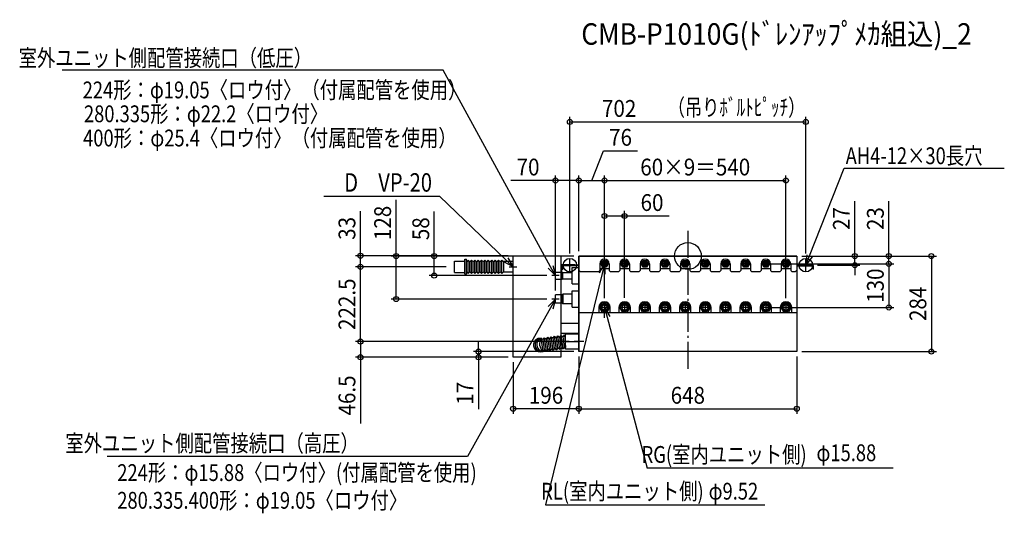
# Model space of a CAD drawing. Extents: x -1988 to 942, y -765 to 703.
import ezdxf
from ezdxf.enums import TextEntityAlignment as Align

# ---------------------------------------------------------------- set-up
doc = ezdxf.new("R2010")
doc.units = 0
doc.header["$LTSCALE"] = 20
doc.header["$PDMODE"] = 3
doc.header["$PDSIZE"] = -2
doc.linetypes.add('DASHDOT', pattern=[5.5, 4, -0.6, 0.3, -0.6])
doc.layers.get('DEFPOINTS').update_dxf_attribs({"linetype": 'CONTINUOUS'})
for name, color, linetype in [('ARRANGE', 1, 'CONTINUOUS'), ('BASIS', 6, 'DASHDOT'), ('DETAIL', 5, 'CONTINUOUS'), ('ETC', 61, 'CONTINUOUS'), ('FIX', 11, 'CONTINUOUS'), ('NOTE', 4, 'CONTINUOUS'), ('OUTLINE', 3, 'CONTINUOUS'), ('SIZE', 30, 'CONTINUOUS')]:
    doc.layers.add(name, color=color, linetype=linetype)
doc.styles.get("Standard").update_dxf_attribs({"font": 'SIMPLEX', "width": 0.9, "bigfont": 'BIGFONT'})

msp = doc.modelspace()

# ---------------------------------------------------------------- linework, layer by layer
at = {"layer": 'ARRANGE', "color": 1, "linetype": 'CONTINUOUS'}
msp.add_circle((0, 0), 40, dxfattribs=at)
msp.add_point((0, 0), dxfattribs=at)
at = {"layer": 'BASIS', "color": 6, "linetype": 'DASHDOT'}
msp.add_line((0, 75), (0, -344), dxfattribs=at)
at = {"layer": 'DEFPOINTS', "color": 7, "linetype": 'CONTINUOUS'}
for p in [(350.999539, 399.14583), (-324, 224.793532), (-248, 224.793532), (292, 224.793532), (-188, 119.239532), (-974.259436, 1), (-520, 1), (-324, 0), (-324, 0), (-324, 0), (-324, 0), (324, 0), (324, 0), (324, 0), (-350.999539, -7), (-188, -23), (212.970532, -23), (212.970532, -23), (350.999539, -7), (370.999539, -27), (496.873824, -27), (597.950361, -23), (-974.259436, -32), (-754.516043, -58), (-704.449609, -32), (-704.449609, -32), (-405.000316, -58), (-394, -116.999684), (-868.080536, -128), (-405.000316, -128), (-248, -138.899558), (-248, -138.899558), (-248, -139.922686), (-188, -138.899558), (292, -139.922686), (219, -153), (597.950361, -153), (-974.259436, -254.5), (-338.100442, -254.5), (-338.100442, -254.5), (-622.97538, -284), (-324, -284), (-324, -284), (-324, -284), (324, -284), (324, -284), (724.47016, -284), (-520, -301), (-520, -301), (-520, -301), (-520, -454.019993), (324, -454.019993)]:
    msp.add_point(p, dxfattribs=at)
at = {"layer": 'DETAIL', "color": 5, "linetype": 'CONTINUOUS'}
for p, q in [((-520, 1), (-378.138107, 1)), ((-520, -301), (-520, 0)), ((-378.138107, 1), (-378.138107, -301)), ((324, 0), (-324, 0)), ((-324, 0), (-324, -284)), ((324, 0), (324, -284)), ((-693.943734, -49.043478), (-693.943734, -14.956522)), ((-693.943734, -14.956522), (-663.867008, -14.956522)), ((-663.867008, -53.655243), (-663.867008, -9.542711)), ((-663.867008, -9.542711), (-658.85422, -9.542711)), ((-658.85422, -53.655243), (-658.85422, -9.542711)), ((-658.85422, -16.961637), (-653.841432, -11.948849)), ((-653.841432, -52.051151), (-653.841432, -11.948849)), ((-653.841432, -11.948849), (-648.828645, -16.961637)), ((-648.828645, -16.961637), (-643.815857, -11.948849)), ((-648.828645, -47.038363), (-648.828645, -16.961637)), ((-643.815857, -52.051151), (-643.815857, -11.948849)), ((-643.815857, -11.948849), (-638.803069, -16.961637)), ((-638.803069, -16.961637), (-633.790281, -11.948849)), ((-638.803069, -47.038363), (-638.803069, -16.961637)), ((-633.790281, -52.051151), (-633.790281, -11.948849)), ((-633.790281, -11.948849), (-628.777494, -16.961637)), ((-628.777494, -16.961637), (-623.764706, -11.948849)), ((-628.777494, -47.038363), (-628.777494, -16.961637)), ((-623.764706, -52.051151), (-623.764706, -11.948849)), ((-623.764706, -11.948849), (-618.751918, -16.961637)), ((-618.751918, -16.961637), (-613.73913, -11.948849)), ((-618.751918, -47.038363), (-618.751918, -16.961637)), ((-613.73913, -52.051151), (-613.73913, -11.948849)), ((-613.73913, -11.948849), (-608.726343, -16.961637)), ((-608.726343, -16.961637), (-603.713555, -11.948849)), ((-608.726343, -47.038363), (-608.726343, -16.961637)), ((-603.713555, -52.051151), (-603.713555, -11.948849)), ((-603.713555, -11.948849), (-598.700767, -16.961637)), ((-598.700767, -16.961637), (-593.68798, -11.948849)), ((-598.700767, -47.038363), (-598.700767, -16.961637)), ((-593.68798, -52.051151), (-593.68798, -11.948849)), ((-593.68798, -11.948849), (-588.675192, -16.961637)), ((-588.675192, -16.961637), (-583.662404, -11.948849)), ((-588.675192, -47.038363), (-588.675192, -16.961637)), ((-583.662404, -52.051151), (-583.662404, -11.948849)), ((-583.662404, -11.948849), (-578.649616, -16.961637)), ((-578.649616, -16.961637), (-573.636829, -11.948849)), ((-578.649616, -47.038363), (-578.649616, -16.961637)), ((-573.636829, -52.051151), (-573.636829, -11.948849)), ((-573.636829, -11.948849), (-568.624041, -16.961637)), ((-568.624041, -16.961637), (-563.611253, -11.948849)), ((-568.624041, -47.038363), (-568.624041, -16.961637)), ((-563.611253, -52.051151), (-563.611253, -11.948849)), ((-563.611253, -11.948849), (-558.598465, -16.961637)), ((-558.598465, -16.961637), (-553.585678, -11.948849)), ((-558.598465, -47.038363), (-558.598465, -16.961637)), ((-553.585678, -52.051151), (-553.585678, -11.948849)), ((-553.585678, -11.948849), (-548.57289, -16.961637)), ((-548.57289, -16.460358), (-548.57289, -47.539642)), ((-520, -16.460358), (-548.57289, -16.460358)), ((-375.832225, -24.694118), (-336.030691, -24.694118)), ((-375.832225, -27), (-375.832225, -47.295652)), ((-375.832225, -27), (-336.030691, -27)), ((-324, -27), (-371.821995, -27)), ((-336.030691, -24.694118), (-336.030691, -27)), ((-262, -22.6), (-262, -42.6)), ((-258.970532, -23), (-253.485266, -13.499241)), ((-253.485266, -32.500759), (-258.970532, -23)), ((-253.485266, -13.499241), (-242.514734, -13.499241)), ((-237.029468, -23), (-242.514734, -13.499241)), ((-237.029468, -23), (-242.514734, -32.500759)), ((-234, -22.6), (-234, -42.6)), ((-202, -22.6), (-202, -42.6)), ((-198.970532, -23), (-193.485266, -13.499241)), ((-193.485266, -32.500759), (-198.970532, -23)), ((-193.485266, -13.499241), (-182.514734, -13.499241)), ((-177.029468, -23), (-182.514734, -13.499241)), ((-177.029468, -23), (-182.514734, -32.500759)), ((-174, -22.6), (-174, -42.6)), ((-142, -22.6), (-142, -42.6)), ((-138.970532, -23), (-133.485266, -13.499241)), ((-133.485266, -32.500759), (-138.970532, -23)), ((-133.485266, -13.499241), (-122.514734, -13.499241)), ((-117.029468, -23), (-122.514734, -13.499241)), ((-117.029468, -23), (-122.514734, -32.500759)), ((-114, -22.6), (-114, -42.6)), ((-82, -22.6), (-82, -42.6)), ((-78.970532, -23), (-73.485266, -13.499241)), ((-73.485266, -32.500759), (-78.970532, -23)), ((-73.485266, -13.499241), (-62.514734, -13.499241)), ((-62.514734, -13.499241), (-57.029468, -23)), ((-57.029468, -23), (-62.514734, -32.500759)), ((-54, -22.6), (-54, -42.6)), ((-22, -22.6), (-22, -42.6)), ((-18.970532, -23), (-13.485266, -13.499241)), ((-13.485266, -32.500759), (-18.970532, -23)), ((-13.485266, -13.499241), (-2.514734, -13.499241)), ((-2.514734, -13.499241), (2.970532, -23)), ((2.970532, -23), (-2.514734, -32.500759)), ((6, -22.6), (6, -42.6)), ((38, -22.6), (38, -42.6)), ((41.029468, -23), (46.514734, -13.499241)), ((46.514734, -32.500759), (41.029468, -23)), ((46.514734, -13.499241), (57.485266, -13.499241)), ((57.485266, -13.499241), (62.970532, -23)), ((62.970532, -23), (57.485266, -32.500759)), ((66, -22.6), (66, -42.6)), ((98, -22.6), (98, -42.6)), ((101.029468, -23), (106.514734, -13.499241)), ((106.514734, -32.500759), (101.029468, -23)), ((106.514734, -13.499241), (117.485266, -13.499241)), ((117.485266, -13.499241), (122.970532, -23)), ((122.970532, -23), (117.485266, -32.500759)), ((126, -22.6), (126, -42.6)), ((158, -22.6), (158, -42.6)), ((161.029468, -23), (166.514734, -13.499241)), ((166.514734, -32.500759), (161.029468, -23)), ((166.514734, -13.499241), (177.485266, -13.499241)), ((177.485266, -13.499241), (182.970532, -23)), ((182.970532, -23), (177.485266, -32.500759)), ((186, -22.6), (186, -42.6)), ((218, -22.6), (218, -42.6)), ((221.029468, -23), (226.514734, -13.499241)), ((226.514734, -32.500759), (221.029468, -23)), ((226.514734, -13.499241), (237.485266, -13.499241)), ((237.485266, -13.499241), (242.970532, -23)), ((242.970532, -23), (237.485266, -32.500759)), ((246, -22.6), (246, -42.6)), ((278, -22.6), (278, -42.6)), ((281.029468, -23), (286.514734, -13.499241)), ((286.514734, -32.500759), (281.029468, -23)), ((286.514734, -13.499241), (297.485266, -13.499241)), ((297.485266, -13.499241), (302.970532, -23)), ((302.970532, -23), (297.485266, -32.500759)), ((306, -22.6), (306, -42.6)), ((324, -27), (371.821995, -27)), ((-693.943734, -49.043478), (-663.867008, -49.043478)), ((-663.867008, -53.655243), (-658.85422, -53.655243)), ((-658.85422, -47.038363), (-653.841432, -52.051151)), ((-648.828645, -47.038363), (-653.841432, -52.051151)), ((-648.828645, -47.038363), (-643.815857, -52.051151)), ((-638.803069, -47.038363), (-643.815857, -52.051151)), ((-638.803069, -47.038363), (-633.790281, -52.051151)), ((-628.777494, -47.038363), (-633.790281, -52.051151)), ((-628.777494, -47.038363), (-623.764706, -52.051151)), ((-618.751918, -47.038363), (-623.764706, -52.051151)), ((-618.751918, -47.038363), (-613.73913, -52.051151)), ((-608.726343, -47.038363), (-613.73913, -52.051151)), ((-608.726343, -47.038363), (-603.713555, -52.051151)), ((-598.700767, -47.038363), (-603.713555, -52.051151)), ((-598.700767, -47.038363), (-593.68798, -52.051151)), ((-588.675192, -47.038363), (-593.68798, -52.051151)), ((-588.675192, -47.038363), (-583.662404, -52.051151)), ((-578.649616, -47.038363), (-583.662404, -52.051151)), ((-578.649616, -47.038363), (-573.636829, -52.051151)), ((-568.624041, -47.038363), (-573.636829, -52.051151)), ((-568.624041, -47.038363), (-563.611253, -52.051151)), ((-558.598465, -47.038363), (-563.611253, -52.051151)), ((-558.598465, -47.038363), (-553.585678, -52.051151)), ((-548.57289, -47.038363), (-553.585678, -52.051151)), ((-520, -47.539642), (-548.57289, -47.539642)), ((-394, -47.448082), (-373.948849, -47.448082)), ((-394, -68.551918), (-394, -47.448082)), ((-374.127877, -39.030691), (-374.127877, -29.305882)), ((-374.127877, -39.030691), (-371.821995, -39.030691)), ((-373.948849, -47.448082), (-372.946292, -48.450639)), ((-373.948849, -68.551918), (-373.948849, -47.448082)), ((-372.946292, -48.450639), (-343.872123, -48.450639)), ((-372.946292, -48.450639), (-372.946292, -67.549361)), ((-371.821995, -29.305882), (-371.821995, -39.030691)), ((-324, -29.305882), (-371.821995, -29.305882)), ((-343.872123, -82.362148), (-343.872123, -33.637852)), ((-343.872123, -33.637852), (-323.820972, -33.637852)), ((-320, -45.6), (-324, -41.6)), ((-320, -45.6), (-265, -45.6)), ((-262, -42.6), (-265, -45.6)), ((-262, -37), (-234, -37)), ((-242.514734, -32.500759), (-253.485266, -32.500759)), ((-231, -45.6), (-234, -42.6)), ((-231, -45.6), (-205, -45.6)), ((-202, -42.6), (-205, -45.6)), ((-202, -37), (-174, -37)), ((-182.514734, -32.500759), (-193.485266, -32.500759)), ((-171, -45.6), (-174, -42.6)), ((-171, -45.6), (-145, -45.6)), ((-142, -42.6), (-145, -45.6)), ((-142, -37), (-114, -37)), ((-122.514734, -32.500759), (-133.485266, -32.500759)), ((-111, -45.6), (-114, -42.6)), ((-111, -45.6), (-85, -45.6)), ((-82, -42.6), (-85, -45.6)), ((-82, -37), (-54, -37)), ((-62.514734, -32.500759), (-73.485266, -32.500759)), ((-51, -45.6), (-54, -42.6)), ((-51, -45.6), (-25, -45.6)), ((-22, -42.6), (-25, -45.6)), ((-22, -37), (6, -37)), ((-2.514734, -32.500759), (-13.485266, -32.500759)), ((9, -45.6), (6, -42.6)), ((9, -45.6), (35, -45.6)), ((38, -42.6), (35, -45.6)), ((38, -37), (66, -37)), ((57.485266, -32.500759), (46.514734, -32.500759)), ((69, -45.6), (66, -42.6)), ((69, -45.6), (95, -45.6)), ((98, -42.6), (95, -45.6)), ((98, -37), (126, -37)), ((117.485266, -32.500759), (106.514734, -32.500759)), ((129, -45.6), (126, -42.6)), ((129, -45.6), (155, -45.6)), ((158, -42.6), (155, -45.6)), ((158, -37), (186, -37)), ((177.485266, -32.500759), (166.514734, -32.500759)), ((189, -45.6), (186, -42.6)), ((189, -45.6), (215, -45.6)), ((218, -42.6), (215, -45.6)), ((218, -37), (246, -37)), ((237.485266, -32.500759), (226.514734, -32.500759)), ((249, -45.6), (246, -42.6)), ((249, -45.6), (275, -45.6)), ((278, -42.6), (275, -45.6)), ((278, -37), (306, -37)), ((297.485266, -32.500759), (286.514734, -32.500759)), ((309, -45.6), (306, -42.6)), ((309, -45.6), (320, -45.6)), ((309, -45.6), (320, -45.6)), ((324, -41.6), (320, -45.6)), ((324, -29.305882), (371.821995, -29.305882)), ((371.821995, -29.305882), (371.821995, -39.030691)), ((374.127877, -39.030691), (371.821995, -39.030691)), ((374.127877, -39.030691), (374.127877, -29.305882)), ((-394, -68.551918), (-373.948849, -68.551918)), ((-373.948849, -68.551918), (-372.946292, -67.549361)), ((-372.946292, -67.549361), (-343.872123, -67.549361)), ((-343.872123, -82.362148), (-323.820972, -82.362148)), ((-394, -140.531969), (-394, -115.468031)), ((-373.948849, -115.468031), (-394, -115.468031)), ((-373.948849, -115.468031), (-372.144246, -113.663427)), ((-373.948849, -140.531969), (-373.948849, -115.468031)), ((-343.872123, -113.663427), (-372.144246, -113.663427)), ((-372.144246, -113.663427), (-372.144246, -142.336573)), ((-343.872123, -152.362148), (-343.872123, -103.637852)), ((-343.872123, -103.637852), (-323.820972, -103.637852)), ((-373.948849, -140.531969), (-394, -140.531969)), ((-373.948849, -140.531969), (-372.144246, -142.336573)), ((-343.872123, -142.336573), (-372.144246, -142.336573)), ((-255.55019, -139.922686), (-263.100381, -153)), ((-240.44981, -139.922686), (-255.55019, -139.922686)), ((-232.899619, -153), (-240.44981, -139.922686)), ((-195.55019, -139.922686), (-203.100381, -153)), ((-180.44981, -139.922686), (-195.55019, -139.922686)), ((-172.899619, -153), (-180.44981, -139.922686)), ((-135.55019, -139.922686), (-143.100381, -153)), ((-120.44981, -139.922686), (-135.55019, -139.922686)), ((-112.899619, -153), (-120.44981, -139.922686)), ((-75.55019, -139.922686), (-83.100381, -153)), ((-60.44981, -139.922686), (-75.55019, -139.922686)), ((-52.899619, -153), (-60.44981, -139.922686)), ((-15.55019, -139.922686), (-23.100381, -153)), ((-0.44981, -139.922686), (-15.55019, -139.922686)), ((7.100381, -153), (-0.44981, -139.922686)), ((44.44981, -139.922686), (36.899619, -153)), ((59.55019, -139.922686), (44.44981, -139.922686)), ((67.100381, -153), (59.55019, -139.922686)), ((104.44981, -139.922686), (96.899619, -153)), ((119.55019, -139.922686), (104.44981, -139.922686)), ((127.100381, -153), (119.55019, -139.922686)), ((164.44981, -139.922686), (156.899619, -153)), ((179.55019, -139.922686), (164.44981, -139.922686)), ((187.100381, -153), (179.55019, -139.922686)), ((224.44981, -139.922686), (216.899619, -153)), ((239.55019, -139.922686), (224.44981, -139.922686)), ((247.100381, -153), (239.55019, -139.922686)), ((284.44981, -139.922686), (276.899619, -153)), ((299.55019, -139.922686), (284.44981, -139.922686)), ((307.100381, -153), (299.55019, -139.922686)), ((-343.872123, -152.362148), (-323.820972, -152.362148)), ((324, -168.6), (-324, -168.6)), ((-265, -153), (-265, -168.6)), ((-263.100381, -153), (-255.55019, -166.077314)), ((-255.55019, -166.077314), (-240.44981, -166.077314)), ((-232.899619, -153), (-240.44981, -166.077314)), ((-231, -168.6), (-231, -153)), ((-205, -153), (-205, -168.6)), ((-203.100381, -153), (-195.55019, -166.077314)), ((-195.55019, -166.077314), (-180.44981, -166.077314)), ((-172.899619, -153), (-180.44981, -166.077314)), ((-171, -168.6), (-171, -153)), ((-145, -153), (-145, -168.6)), ((-143.100381, -153), (-135.55019, -166.077314)), ((-135.55019, -166.077314), (-120.44981, -166.077314)), ((-112.899619, -153), (-120.44981, -166.077314)), ((-111, -168.6), (-111, -153)), ((-85, -153), (-85, -168.6)), ((-83.100381, -153), (-75.55019, -166.077314)), ((-75.55019, -166.077314), (-60.44981, -166.077314)), ((-52.899619, -153), (-60.44981, -166.077314)), ((-51, -168.6), (-51, -153)), ((-25, -153), (-25, -168.6)), ((-23.100381, -153), (-15.55019, -166.077314)), ((-15.55019, -166.077314), (-0.44981, -166.077314)), ((7.100381, -153), (-0.44981, -166.077314)), ((9, -168.6), (9, -153)), ((35, -153), (35, -168.6)), ((36.899619, -153), (44.44981, -166.077314)), ((44.44981, -166.077314), (59.55019, -166.077314)), ((67.100381, -153), (59.55019, -166.077314)), ((69, -168.6), (69, -153)), ((95, -153), (95, -168.6)), ((96.899619, -153), (104.44981, -166.077314)), ((104.44981, -166.077314), (119.55019, -166.077314)), ((127.100381, -153), (119.55019, -166.077314)), ((129, -168.6), (129, -153)), ((155, -153), (155, -168.6)), ((156.899619, -153), (164.44981, -166.077314)), ((164.44981, -166.077314), (179.55019, -166.077314)), ((187.100381, -153), (179.55019, -166.077314)), ((189, -168.6), (189, -153)), ((215, -153), (215, -168.6)), ((216.899619, -153), (224.44981, -166.077314)), ((224.44981, -166.077314), (239.55019, -166.077314)), ((247.100381, -153), (239.55019, -166.077314)), ((249, -168.6), (249, -153)), ((275, -153), (275, -168.6)), ((276.899619, -153), (284.44981, -166.077314)), ((284.44981, -166.077314), (299.55019, -166.077314)), ((307.100381, -153), (299.55019, -166.077314)), ((309, -168.6), (309, -153)), ((-375.832225, -199.208184), (-324, -199.208184)), ((-378.138107, -229.28491), (-324, -229.28491)), ((-364.102302, -276.556266), (-364.102302, -232.443734)), ((-324, -232.443734), (-364.102302, -232.443734)), ((-436.345642, -244.071543), (-430.703059, -248.363085)), ((-430.939099, -283.825539), (-436.343263, -244.089036)), ((-430.70068, -248.380579), (-426.409137, -242.737995)), ((-426.647556, -278.182955), (-430.70068, -248.380579)), ((-421.004973, -282.474498), (-426.409137, -242.737995)), ((-426.409137, -242.737995), (-420.766554, -247.029538)), ((-420.766554, -247.029538), (-416.475012, -241.386954)), ((-416.713431, -276.831914), (-420.766554, -247.029538)), ((-411.070848, -281.123457), (-416.475012, -241.386954)), ((-416.475012, -241.386954), (-410.832429, -245.678496)), ((-410.832429, -245.678496), (-406.540886, -240.035913)), ((-406.779305, -275.480873), (-410.832429, -245.678496)), ((-401.136722, -279.772415), (-406.540886, -240.035913)), ((-406.540886, -240.035913), (-400.898303, -244.327455)), ((-400.898303, -244.327455), (-396.606761, -238.684872)), ((-396.84518, -274.129832), (-400.898303, -244.327455)), ((-391.202596, -278.421374), (-396.606761, -238.684872)), ((-396.606761, -238.684872), (-390.964177, -242.976414)), ((-390.964177, -242.976414), (-386.672635, -237.333831)), ((-386.911054, -272.778791), (-390.964177, -242.976414)), ((-381.268471, -277.070333), (-386.672635, -237.333831)), ((-386.672635, -237.333831), (-381.030052, -241.625373)), ((-381.030052, -241.625373), (-376.73851, -235.98279)), ((-376.976929, -271.42775), (-381.030052, -241.625373)), ((-371.334345, -275.719292), (-376.73851, -235.98279)), ((-376.73851, -235.98279), (-371.095926, -240.274332)), ((-371.095926, -240.274332), (-366.804384, -234.631749)), ((-367.042803, -270.076709), (-371.095926, -240.274332)), ((-366.804384, -234.631749), (-364.102302, -236.686854)), ((-366.804384, -234.631749), (-364.221511, -272.22248)), ((-364.102302, -269.538363), (-364.102302, -239.461637)), ((-364.102302, -254.5), (-324, -254.5)), ((-426.647556, -278.182955), (-430.939099, -283.825539)), ((-426.647556, -278.182955), (-421.004973, -282.474498)), ((-416.713431, -276.831914), (-421.004973, -282.474498)), ((-416.713431, -276.831914), (-411.070848, -281.123457)), ((-406.779305, -275.480873), (-411.070848, -281.123457)), ((-406.779305, -275.480873), (-401.136722, -279.772415)), ((-396.84518, -274.129832), (-401.136722, -279.772415)), ((-396.84518, -274.129832), (-391.202596, -278.421374)), ((-386.911054, -272.778791), (-391.202596, -278.421374)), ((-386.911054, -272.778791), (-381.268471, -277.070333)), ((-376.976929, -271.42775), (-381.268471, -277.070333)), ((-376.976929, -271.42775), (-371.334345, -275.719292)), ((-367.042803, -270.076709), (-371.334345, -275.719292)), ((-367.042803, -270.076709), (-364.102302, -272.313146)), ((-324, -276.556266), (-364.102302, -276.556266)), ((324, -284), (-324, -284)), ((-378.138107, -301), (-520, -301))]:
    msp.add_line(p, q, dxfattribs=at)
for centre, radius in [((-248, -23), 8.000316), ((-248, -23), 4.76), ((-188, -23), 8.000316), ((-188, -23), 4.76), ((-128, -23), 8.000316), ((-128, -23), 4.76), ((-68, -23), 8.000316), ((-68, -23), 4.76), ((-8, -23), 8.000316), ((-8, -23), 4.76), ((52, -23), 8.000316), ((52, -23), 4.76), ((112, -23), 8.000316), ((112, -23), 4.76), ((172, -23), 8.000316), ((172, -23), 4.76), ((232, -23), 8.000316), ((232, -23), 4.76), ((292, -23), 8.000316), ((292, -23), 4.76), ((-248, -153), 11.100442), ((-248, -153), 7.94), ((-188, -153), 11.100442), ((-188, -153), 7.94), ((-128, -153), 11.100442), ((-128, -153), 7.94), ((-68, -153), 11.100442), ((-68, -153), 7.94), ((-8, -153), 11.100442), ((-8, -153), 7.94), ((52, -153), 11.100442), ((52, -153), 7.94), ((112, -153), 11.100442), ((112, -153), 7.94), ((172, -153), 11.100442), ((172, -153), 7.94), ((232, -153), 11.100442), ((232, -153), 7.94), ((292, -153), 11.100442), ((292, -153), 7.94)]:
    msp.add_circle(centre, radius, dxfattribs=at)
for centre, radius, start, end in [((-375.832225, -27), 2.305882, 90, 180), ((-371.821995, -29.305882), 2.305882, 90, 180), ((-248, -23), 14, 0, 180), ((-188, -23), 14, 0, 180), ((-128, -23), 14, 0, 180), ((-68, -23), 14, 0, 180), ((-8, -23), 14, 0, 180), ((52, -23), 14, 0, 180), ((112, -23), 14, 0, 180), ((172, -23), 14, 0, 180), ((232, -23), 14, 0, 180), ((292, -23), 14, 0, 180), ((371.821995, -29.305882), 2.305882, 0, 90), ((-248, -153), 17, 0, 180), ((-188, -153), 17, 0, 180), ((-128, -153), 17, 0, 180), ((-68, -153), 17, 0, 180), ((-8, -153), 17, 0, 180), ((52, -153), 17, 0, 180), ((112, -153), 17, 0, 180), ((172, -153), 17, 0, 180), ((232, -153), 17, 0, 180), ((292, -153), 17, 0, 180), ((-439.294118, -264.726087), 20.051151, 90.563955, 284.925466), ((-434.327055, -264.050566), 20.051151, 95.730999, 279.758422), ((-429.359992, -263.375046), 20.051151, 112.002215, 263.487206), ((-409.138892, -261.022066), 32.05507, 148.076005, 226.391175)]:
    msp.add_arc(centre, radius, start, end, dxfattribs=at)
at = {"layer": 'FIX', "color": 11, "linetype": 'CONTINUOUS'}
for centre in [(-350.999539, -27), (350.999539, -27)]:
    msp.add_circle(centre, 20, dxfattribs=at)
at = {"layer": 'NOTE', "color": 4, "linetype": 'CONTINUOUS'}
for p, q in [((-728.024485, 553.034528), (-1861.448456, 553.034528)), ((-408.389892, -31.676417), (-728.024485, 553.034528)), ((362.041132, 0.894143), (465.092341, 261.230235)), ((465.092341, 261.230235), (941.589573, 261.230235)), ((-737.422982, 177.240536), (-1083.047108, 177.240536)), ((-541.61605, -11.197443), (-737.422982, 177.240536)), ((350.999539, -27), (354.566919, 3.852729)), ((350.999539, -27), (362.041132, 0.894143)), ((-520, -32), (-547.190079, -16.989446)), ((-520, -32), (-541.61605, -11.197443)), ((-536.042022, -5.40544), (-520, -32)), ((-520, -43.000316), (-520, -20.999684)), ((-401.33651, -27.820657), (-394, -58)), ((-330.999539, -27), (-370.999539, -27)), ((-350.999539, -47), (-350.999539, -7)), ((-262.946499, -50.225342), (-248, -23)), ((-236.999684, -23), (-259.000316, -23)), ((-248, -23), (-255.138938, -52.138215)), ((-248, -34.000316), (-248, -11.999684)), ((-248, -23), (-247.331377, -54.051087)), ((-176.999684, -23), (-199.000316, -23)), ((-188, -34.000316), (-188, -11.999684)), ((-116.999684, -23), (-139.000316, -23)), ((-128, -34.000316), (-128, -11.999684)), ((-56.999684, -23), (-79.000316, -23)), ((-68, -34.000316), (-68, -11.999684)), ((3.000316, -23), (-19.000316, -23)), ((-8, -34.000316), (-8, -11.999684)), ((63.000316, -23), (40.999684, -23)), ((52, -34.000316), (52, -11.999684)), ((123.000316, -23), (100.999684, -23)), ((112, -34.000316), (112, -11.999684)), ((183.000316, -23), (160.999684, -23)), ((172, -34.000316), (172, -11.999684)), ((243.000316, -23), (220.999684, -23)), ((232, -34.000316), (232, -11.999684)), ((303.000316, -23), (280.999684, -23)), ((292, -34.000316), (292, -11.999684)), ((330.999539, -27), (370.999539, -27)), ((369.515345, -2.064443), (350.999539, -27)), ((350.999539, -47), (350.999539, -7)), ((-531.136604, -32), (-508.863396, -32)), ((-255.138938, -52.138215), (-423.581228, -739.650528)), ((-394, -58), (-415.443275, -35.532177)), ((-394, -58), (-408.389892, -31.676417)), ((-382.999684, -58), (-405.000316, -58)), ((-394, -69.000316), (-394, -46.999684)), ((-394, -139.000316), (-394, -116.999684)), ((-415.659843, -150.259117), (-394, -128)), ((-394, -128), (-408.644129, -154.183)), ((-382.999684, -128), (-405.000316, -128)), ((-394, -128), (-401.628415, -158.106882)), ((-248, -138.899558), (-248, -167.100442)), ((-188, -138.899558), (-188, -167.100442)), ((-128, -138.899558), (-128, -167.100442)), ((-68, -138.899558), (-68, -167.100442)), ((-8, -138.899558), (-8, -167.100442)), ((52, -138.899558), (52, -167.100442)), ((112, -138.899558), (112, -167.100442)), ((172, -138.899558), (172, -167.100442)), ((232, -138.899558), (232, -167.100442)), ((292, -138.899558), (292, -167.100442)), ((-408.644129, -154.183), (-655.916446, -596.294038)), ((-233.899558, -153), (-262.100442, -153)), ((-248.075744, -184.058193), (-248, -153)), ((-248, -153), (-232.5365, -179.935056)), ((-248, -153), (-240.306122, -181.996625)), ((-173.899558, -153), (-202.100442, -153)), ((-113.899558, -153), (-142.100442, -153)), ((-53.899558, -153), (-82.100442, -153)), ((6.100442, -153), (-22.100442, -153)), ((66.100442, -153), (37.899558, -153)), ((126.100442, -153), (97.899558, -153)), ((186.100442, -153), (157.899558, -153)), ((246.100442, -153), (217.899558, -153)), ((306.100442, -153), (277.899558, -153)), ((-240.306122, -181.996625), (-121.091505, -631.291725)), ((-309.899558, -254.5), (-338.100442, -254.5)), ((-324, -240.399558), (-324, -268.600442)), ((-655.916446, -596.294038), (-1728.169666, -596.294038)), ((610.444301, -631.291725), (-121.091505, -631.291725)), ((-423.581228, -739.650528), (229.12748, -739.650528))]:
    msp.add_line(p, q, dxfattribs=at)
at = {"layer": 'OUTLINE', "color": 3, "linetype": 'CONTINUOUS'}
for p, q in [((-520, 1), (-378.138107, 1)), ((-520, -301), (-520, 1)), ((-378.138107, 1), (-378.138107, -301)), ((-324, 0), (324, 0)), ((-324, -284), (-324, 0)), ((324, 0), (324, -284)), ((324, -284), (-324, -284)), ((-378.138107, -301), (-520, -301))]:
    msp.add_line(p, q, dxfattribs=at)
at = {"layer": 'SIZE', "color": 30, "linetype": 'CONTINUOUS'}
for p, q in [((-350.999539, 8), (-350.999539, 414.14583)), ((350.999539, 8), (350.999539, 414.14583)), ((-350.999539, 399.14583), (350.999539, 399.14583)), ((-286, 224.793532), (-250.60507, 313.148839)), ((-250.60507, 313.148839), (-149.890784, 313.148839)), ((-394, -101.999684), (-394, 239.793532)), ((-324, 15), (-324, 239.793532)), ((-324, 15), (-324, 239.793532)), ((-248, -124.922686), (-248, 239.793532)), ((-248, -123.899558), (-248, 239.793532)), ((292, -124.922686), (292, 239.793532)), ((-394, 224.793532), (-526.857143, 224.793532)), ((-324, 224.793532), (-394, 224.793532)), ((-324, 224.793532), (-248, 224.793532)), ((-248, 224.793532), (292, 224.793532)), ((-868.080536, 0), (-868.080536, 167.142857)), ((496.873824, 0), (496.873824, 162.857143)), ((597.950361, 0), (597.950361, 162.857143)), ((-974.259436, 1), (-974.259436, 133.857143)), ((-754.516043, 0), (-754.516043, 132.857143)), ((-248, -123.899558), (-248, 134.239532)), ((-248, 119.239532), (-188, 119.239532)), ((-188, -123.899558), (-188, 134.239532)), ((-188, 119.239532), (-55.142857, 119.239532)), ((-535, 1), (-989.259436, 1)), ((-974.259436, -32), (-974.259436, 1)), ((-339, 0), (-883.080536, 0)), ((-868.080536, -128), (-868.080536, 0)), ((-339, 0), (-769.516043, 0)), ((-754.516043, -58), (-754.516043, 0)), ((339, 0), (511.873824, 0)), ((339, 0), (612.950361, 0)), ((339, 0), (739.47016, 0)), ((496.873824, -27), (496.873824, 0)), ((597.950361, -23), (597.950361, 0)), ((724.47016, 0), (724.47016, -284)), ((227.970532, -23), (612.950361, -23)), ((227.970532, -23), (612.950361, -23)), ((385.999539, -27), (511.873824, -27)), ((496.873824, -27), (496.873824, -57)), ((597.950361, -23), (597.950361, -53)), ((597.950361, -23), (597.950361, -153)), ((-719.449609, -32), (-989.259436, -32)), ((-719.449609, -32), (-989.259436, -32)), ((-974.259436, -254.5), (-974.259436, -32)), ((-420.000316, -58), (-769.516043, -58)), ((-420.000316, -128), (-883.080536, -128)), ((234, -153), (612.950361, -153)), ((-353.100442, -254.5), (-989.259436, -254.5)), ((-353.100442, -254.5), (-989.259436, -254.5)), ((-974.259436, -254.5), (-974.259436, -301)), ((-622.97538, -284), (-622.97538, -254)), ((-339, -284), (-637.97538, -284)), ((-622.97538, -284), (-622.97538, -301)), ((339, -284), (739.47016, -284)), ((-535, -301), (-989.259436, -301)), ((-974.259436, -301), (-974.259436, -498.142857)), ((-535, -301), (-637.97538, -301)), ((-622.97538, -301), (-622.97538, -455.285714)), ((-520, -316), (-520, -469.019993)), ((-324, -299), (-324, -469.019993)), ((-324, -299), (-324, -469.019993)), ((324, -299), (324, -469.019993)), ((-324, -454.019993), (-520, -454.019993)), ((-324, -454.019993), (324, -454.019993))]:
    msp.add_line(p, q, dxfattribs=at)
for centre in [(-350.999539, 399.14583), (350.999539, 399.14583), (-394, 224.793532), (-324, 224.793532), (-324, 224.793532), (-248, 224.793532), (-248, 224.793532), (292, 224.793532), (-248, 119.239532), (-188, 119.239532), (-974.259436, 1), (-868.080536, 0), (-754.516043, 0), (496.873824, 0), (597.950361, 0), (724.47016, 0), (-974.259436, -32), (-974.259436, -32), (496.873824, -27), (597.950361, -23), (597.950361, -23), (-754.516043, -58), (-868.080536, -128), (597.950361, -153), (-974.259436, -254.5), (-974.259436, -254.5), (-622.97538, -284), (724.47016, -284), (-974.259436, -301), (-622.97538, -301), (-520, -454.019993), (-324, -454.019993), (-324, -454.019993), (324, -454.019993)]:
    msp.add_circle(centre, 7.5, dxfattribs=at)

# ---------------------------------------------------------------- texts
at = {"layer": 'ETC', "color": 61, "linetype": 'CONTINUOUS', "width": 0.9}
msp.add_text('CMB-P1010G(ﾄﾞﾚﾝｱｯﾌﾟﾒｶ組込)_2', height=64, dxfattribs=at).set_placement((-317.088692, 628.607573))
at = {"layer": 'NOTE', "color": 4, "linetype": 'CONTINUOUS', "width": 0.8}
for s, height, p in [('室外ユニット側配管接続口（低圧）', 50, (-1118.061436, 564.384166)), ('D\u3000VP-20', 55, (-761.189058, 191.557464)), ('室外ユニット側配管接続口（高圧）', 50, (-978.946078, -581.765775)), ('RG(室内ユニット側)', 50, (353.575469, -615.058395)), ('RL(室内ユニット側)', 50, (47.131402, -724.307206))]:
    msp.add_text(s, height=height, dxfattribs=at).set_placement(p, align=Align.RIGHT)
for s, p in [('224形：φ19.05〈ロウ付〉（付属配管を使用）', (-1800.541789, 469.176378)), ('280.335形：φ22.2〈ロウ付〉', (-1796.726704, 398.147254)), ('400形：φ25.4〈ロウ付〉（付属配管を使用）', (-1799.250493, 326.192236)), ('AH4-12×30長穴', (469.648008, 273.430736)), ('φ15.88', (382.683328, -610.000383)), ('224形：φ15.88〈ロウ付〉(付属配管を使用)', (-1697.591992, -668.918829)), ('φ9.52', (61.779981, -724.267167)), ('280.335.400形：φ19.05〈ロウ付〉', (-1697.591992, -751.418829))]:
    msp.add_text(s, height=50, dxfattribs=at).set_placement(p)
at = {"layer": 'SIZE', "color": 30, "linetype": 'CONTINUOUS', "width": 0.75}
msp.add_text('（吊りﾎﾞﾙﾄﾋﾟｯﾁ）', height=50, dxfattribs=at).set_placement((-59.740385, 417.301181))
at = {"layer": 'SIZE', "color": 30, "linetype": 'CONTINUOUS', "width": 0.9}
for s, p in [('702', (-204.402961, 414.14583)), ('76', (-200.247927, 328.148839)), ('70', (-475.428571, 239.793532)), ('60×9＝540', (22, 239.793532)), ('60', (-106.571429, 134.239532)), ('196', (-422, -439.019993)), ('648', (0, -439.019993))]:
    msp.add_text(s, height=50, dxfattribs=at).set_placement(p, align=Align.CENTER)
for s, p in [('128', (-883.080536, 98.571429)), ('27', (481.873824, 111.428571)), ('23', (582.950361, 111.428571)), ('33', (-989.259436, 82.428571)), ('58', (-769.516043, 81.428571)), ('130', (582.950361, -88)), ('222.5', (-989.259436, -143.25)), ('284', (709.47016, -142)), ('46.5', (-989.259436, -414.571429)), ('17', (-637.97538, -408.142857))]:
    msp.add_text(s, height=50, rotation=90, dxfattribs=at).set_placement(p, align=Align.CENTER)

doc.saveas('drawing.dxf')
